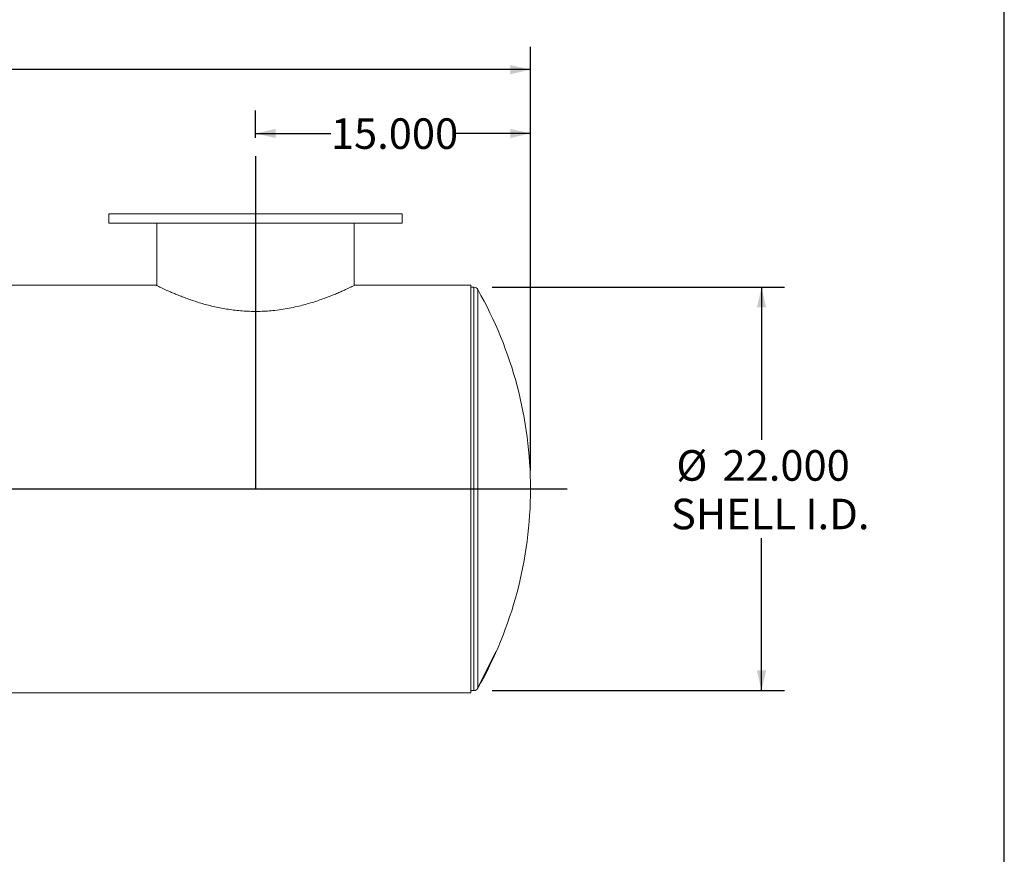
# Model space of a CAD drawing. Units: inches. Extents: x 10 to 210, y 10 to 158.
# Drawn here: x 156 to 210, y 56 to 101 of the extents above; entities that cross this region are included whole.
import ezdxf

# ---------------------------------------------------------------- set-up
doc = ezdxf.new("R2010")
doc.units = ezdxf.units.IN
doc.header["$LTSCALE"] = 20
doc.header["$MEASUREMENT"] = 0
doc.linetypes.add('CENTERX2', pattern=[0.8, 0.5, -0.1, 0.1, -0.1])
doc.layers.add('FORMAT', color=7, linetype='Continuous')
doc.styles.add('SLDTEXTSTYLE0', font='TXT', dxfattribs={"width": 0.75})
doc.dimstyles.new('SLDDIMSTYLE0', dxfattribs={"dimtxt": 1.666667, "dimasz": 1.1, "dimexe": 0, "dimexo": 0.0625, "dimgap": 0.416667, "dimtad": 0, "dimtih": 1, "dimtoh": 1, "dimdec": 3, "dimrnd": 1e-09, "dimzin": 4, "dimdsep": 46, "dimtxsty": 'SLDTEXTSTYLE0', "dimsah": 1, "dimcen": 0.09, "dimadec": 0, "dimazin": 1, "dimtfac": 1, "dimtdec": 4, "dimtofl": 0, "dimtmove": 0, "dimatfit": 3, "dimfxl": 0, "dimfrac": 2, "dimtolj": 1, "dimtzin": 12, "dimarcsym": 0})

# ---------------------------------------------------------------- blocks, each defined once
blk = doc.blocks.new('_D_1')
at = {"layer": 'FORMAT'}
for p, q in [((169.162, 94.614), (169.162, 96.101)), ((184.162, 76.458), (184.162, 96.101)), ((169.162, 94.851), (173.276, 94.851)), ((184.162, 94.851), (180.048, 94.851))]:
    blk.add_line(p, q, dxfattribs=at)
for points in [[(169.162, 94.851), (170.262, 94.601), (170.262, 95.101)], [(184.162, 94.851), (183.062, 95.101), (183.062, 94.601)]]:
    blk.add_solid(points, dxfattribs=at)
at = {"layer": 'FORMAT', "insert": (173.276, 95.675), "char_height": 1.6667, "attachment_point": 1, "style": 'SLDTEXTSTYLE0'}
blk.add_mtext('15.000', dxfattribs=at)
blk = doc.blocks.new('_D_2')
at = {"layer": 'FORMAT'}
for p, q in [((182.07, 86.458), (198.011, 86.458)), ((196.761, 86.458), (196.761, 78.139)), ((196.761, 64.458), (196.761, 72.778)), ((182.07, 64.458), (198.011, 64.458))]:
    blk.add_line(p, q, dxfattribs=at)
for points in [[(196.761, 86.458), (196.511, 85.358), (197.011, 85.358)], [(196.761, 64.458), (197.011, 65.558), (196.511, 65.558)]]:
    blk.add_solid(points, dxfattribs=at)
at = {"layer": 'FORMAT', "char_height": 1.6667, "attachment_point": 1, "style": 'SLDTEXTSTYLE0'}
for s, insert in [('%%c', (192.117, 77.574)), ('22.000', (194.633, 77.574)), ('SHELL I.D.', (191.824, 74.926))]:
    blk.add_mtext(s, dxfattribs=dict(at, insert=insert))
blk = doc.blocks.new('_D_3')
at = {"layer": 'FORMAT'}
for p, q in [((106.662, 76.458), (106.662, 99.582)), ((184.162, 76.458), (184.162, 99.582)), ((106.662, 98.332), (142.026, 98.332)), ((184.162, 98.332), (148.798, 98.332))]:
    blk.add_line(p, q, dxfattribs=at)
for points in [[(106.662, 98.332), (107.762, 98.082), (107.762, 98.582)], [(184.162, 98.332), (183.062, 98.582), (183.062, 98.082)]]:
    blk.add_solid(points, dxfattribs=at)
at = {"layer": 'FORMAT', "insert": (142.026, 99.157), "char_height": 1.6667, "attachment_point": 1, "style": 'SLDTEXTSTYLE0'}
blk.add_mtext('77.500', dxfattribs=at)

msp = doc.modelspace()

# ---------------------------------------------------------------- linework, layer by layer
at = {"color": 7, "linetype": 'Continuous', "lineweight": 15}
for p, q in [((161.1622, 90.4582), (161.1622, 89.9582)), ((161.1622, 90.4582), (169.1622, 90.4582)), ((169.1622, 90.4582), (177.1622, 90.4582)), ((177.1622, 89.9582), (177.1622, 90.4582)), ((161.1622, 89.9582), (169.1622, 89.9582)), ((163.7872, 89.9582), (163.7872, 86.5521)), ((169.1622, 89.9582), (177.1622, 89.9582)), ((174.5372, 86.5521), (174.5372, 89.9582)), ((163.7251, 86.5829), (109.9122, 86.5829)), ((180.9122, 86.5829), (174.5972, 86.5829)), ((180.9122, 75.4587), (180.9122, 86.5829)), ((181.0699, 86.4582), (180.9122, 86.4582)), ((180.9122, 75.4587), (109.9122, 75.4587)), ((180.9122, 75.4587), (109.9122, 75.4587)), ((180.9122, 75.4577), (109.9122, 75.4577)), ((180.9122, 75.4577), (109.9122, 75.4577)), ((180.9122, 75.4587), (180.9122, 75.4587)), ((180.9122, 64.3335), (180.9122, 75.4577)), ((180.9122, 75.4577), (180.9122, 75.4577)), ((180.9122, 64.4582), (181.0699, 64.4582)), ((127.0995, 64.3335), (180.9122, 64.3335))]:
    msp.add_line(p, q, dxfattribs=at)
at = {"color": 8, "linetype": 'Continuous', "lineweight": 15}
for p, q in [((181.0699, 86.4582), (181.0699, 64.4582)), ((181.2872, 86.3318), (181.2872, 64.5847))]:
    msp.add_line(p, q, dxfattribs=at)
at = {"color": 7, "linetype": 'CENTERX2'}
msp.add_line((181.2872, 64.5847), (182.2933, 66.5847), dxfattribs=at)
at = {"color": 7, "linetype": 'Continuous', "lineweight": 15}
for centre, radius, start, end in [((181.0699, 86.2082), 0.25, 29.6205, 90), ((162.1622, 75.4582), 22, 360, 29.6205), ((162.1622, 75.4582), 22, 330.3795, 360), ((181.0699, 64.7082), 0.25, 270, 330.3795)]:
    msp.add_arc(centre, radius, start, end, dxfattribs=at)
msp.add_open_spline([(163.7251, 86.5827), (163.727, 86.5818), (163.7307, 86.58), (163.7642, 86.5634), (163.8179, 86.537), (163.8961, 86.4989), (164.0016, 86.4482), (164.1374, 86.3842), (164.2978, 86.3103), (164.4818, 86.2278), (164.6878, 86.1386), (164.9154, 86.0439), (165.1634, 85.9454), (165.431, 85.8448), (165.7183, 85.7435), (166.0256, 85.6431), (166.3493, 85.5467), (166.6864, 85.4566), (167.0354, 85.3747), (167.397, 85.3023), (167.7696, 85.2414), (168.1506, 85.1937), (168.5393, 85.1605), (168.9324, 85.1429), (169.327, 85.1416), (169.7205, 85.1565), (170.1353, 85.1891), (170.5673, 85.2422), (171.0102, 85.3168), (171.4243, 85.4044), (171.8095, 85.5008), (172.1681, 85.6028), (172.5109, 85.7112), (172.8322, 85.8223), (173.1297, 85.9331), (173.4036, 86.0415), (173.6554, 86.1465), (173.8803, 86.2444), (174.0743, 86.332), (174.2376, 86.4079), (174.3725, 86.472), (174.4788, 86.5235), (174.5522, 86.5594), (174.594, 86.5801), (174.5962, 86.5812), (174.5972, 86.5817)], degree=3, knots=[0, 0, 0, 0, 0.0194408, 0.039599, 0.0593704, 0.0792356, 0.1017955, 0.1243532, 0.147036, 0.169594, 0.1921514, 0.2147075, 0.2373703, 0.2599318, 0.2825968, 0.3055848, 0.3286856, 0.3512436, 0.3738047, 0.3964895, 0.4190503, 0.4416122, 0.4641763, 0.486895, 0.5094583, 0.5320201, 0.5547389, 0.5816894, 0.6086378, 0.6355841, 0.6601337, 0.6848324, 0.709977, 0.735268, 0.7598416, 0.7845494, 0.809683, 0.8349678, 0.8595334, 0.8834257, 0.9074671, 0.9319943, 0.9566973, 0.9805753, 1, 1, 1, 1], dxfattribs=at)
at = {"layer": 'FORMAT'}
for p, q in [((209.9999, 10), (209.9999, 157.5)), ((169.1622, 93.6143), (169.1622, 75.4582)), ((104.6622, 75.4582), (186.1622, 75.4582))]:
    msp.add_line(p, q, dxfattribs=at)

# ---------------------------------------------------------------- dimensions: what is measured, and where the dimension line sits
for base, p1, p2, picture, middle in [((184.1622, 98.3323), (106.6622, 75.4582), (184.1622, 75.4582), '_D_3', (145.4122, 98.3323)), ((169.1622, 94.8508), (184.1622, 75.4582), (169.1622, 93.6143), '_D_1', (176.6622, 94.8508))]:
    dim = msp.add_linear_dim(base=base, p1=p1, p2=p2, dimstyle='SLDDIMSTYLE0', dxfattribs=at)
    dim.commit()
    dim.dimension.update_dxf_attribs({"geometry": picture, "text_midpoint": middle, "dimtype": 160})
dim = msp.add_linear_dim(base=(196.7606, 64.4582), p1=(181.0699, 86.4582), p2=(181.0699, 64.4582), angle=90, text='%%c<>\\PSHELL I.D.', dimstyle='SLDDIMSTYLE0', dxfattribs=at)
dim.commit()
dim.dimension.update_dxf_attribs({"geometry": '_D_2', "text_midpoint": (196.7606, 75.4582), "dimtype": 160})

doc.saveas('drawing.dxf')
